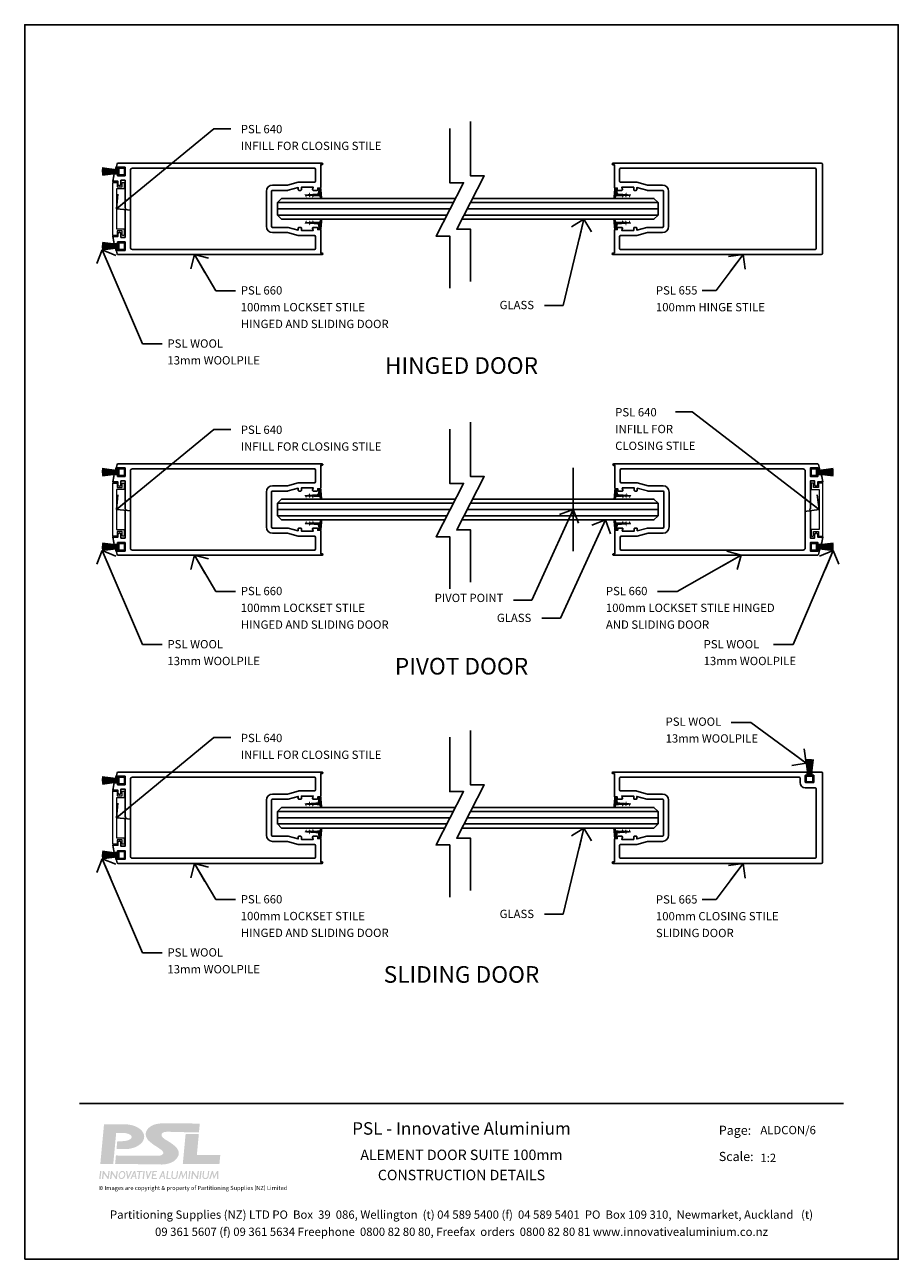
# Paper-space layout 'ALDCON-6' of a CAD drawing. Units: millimetres. Extents: x 0 to 420, y 0 to 594.
import ezdxf
from ezdxf.enums import TextEntityAlignment as Align

# ---------------------------------------------------------------- set-up
doc = ezdxf.new("R2010")
doc.units = ezdxf.units.MM
for name, color, linetype in [('PSL_DETAILS', 7, 'Continuous'), ('PSL_SECTIONS', 2, 'Continuous'), ('PSL_TITLE', 7, 'Continuous'), ('PSL_TXT', 7, 'Continuous')]:
    doc.layers.add(name, color=color, linetype=linetype)
doc.styles.add('GILL', font='txt')
doc.styles.add('PSL', font='arial.ttf')
doc.styles.add('PSL_NOTE', font='arial.ttf')
doc.dimstyles.new('PSL$7', dxfattribs={"dimscale": 2, "dimtxt": 1.5, "dimasz": 5, "dimexe": 2.5, "dimexo": 1.5, "dimgap": 0, "dimtad": 0, "dimtih": 1, "dimtoh": 1, "dimdec": 4, "dimdsep": 46, "dimtxsty": 'PSL_NOTE', "dimblk": 'PSL_ARROW', "dimcen": 0, "dimclrd": 256, "dimclre": 256, "dimclrt": 256, "dimadec": 4, "dimazin": 2, "dimtfac": 1, "dimtdec": 4, "dimtofl": 0, "dimtmove": 0, "dimatfit": 0, "dimldrblk": 'OPEN90', "dimfxl": 0, "dimtolj": 1, "dimtzin": 0, "dimarcsym": 0})

# ---------------------------------------------------------------- blocks, each defined once
blk = doc.blocks.new('PSL-LOGO')
at = {"layer": 'PSL_TITLE'}
h = blk.add_hatch(color=256, dxfattribs=at)
edge = h.paths.add_edge_path()
edge.add_line((-83.71140497975645, -1.405573750817499), (-86.82328718539252, -1.405573750817499))
edge.add_line((-86.82328718539252, -1.405573750817499), (-85.93029303242685, 8.107624809468714))
edge.add_line((-85.93029303242685, 8.107624809468717), (-81.00198803517414, 8.107624809468717))
edge.add_arc((-80.98020486285915, 0.9973559174021389), 7.11030225968529, 73.69165281064642, 90.17553203012108, ccw=False)
edge.add_arc((-80.30663310677214, 3.096220818275714), 4.907075281978043, 50.47513892941731, 74.35832040718537, ccw=False)
edge.add_arc((-78.64390742313951, 5.012401315327907), 2.371690567280436, 2.5885665430706126, 51.99870695722029, ccw=False)
edge.add_arc((-78.6439074229861, 5.226629678204041), 2.371690567096419, 308.0012930426426, 357.4114334732024, ccw=False)
edge.add_arc((-80.30663310678207, 7.142810175378951), 4.90707528199255, 285.6416795927663, 309.5248610711329, ccw=False)
edge.add_arc((-80.98020486285364, 9.241675076203997), 7.110302259648837, 269.8244679698336, 286.3083471893093, ccw=False)
edge.add_line((-81.00198803517414, 2.131406184173894), (-82.93280319242788, 2.131406184173894))
edge.add_line((-82.93280319242788, 2.131406184173894), (-82.75333415401317, 4.043316348639262))
edge.add_line((-82.75333415401317, 4.043316348639262), (-81.66925619161492, 4.043316348639262))
edge.add_arc((-81.6583001917502, 9.426416420853919), 5.383111221348717, 269.8833884420821, 279.7450369195698)
edge.add_arc((-81.29627492420465, 7.520015978041076), 3.443109888381408, 279.177308499972, 294.5945556265524)
edge.add_arc((-80.25719783987816, 5.399660252680082), 1.084456540480964, 291.2997602441294, 328.1983666358409)
edge.add_arc((-79.7238629755989, 5.047829184227165), 0.4461407133622188, 330.5050659483258, 390.1410700558334)
edge.add_arc((-80.2599889168751, 4.691520215818883), 1.08938741088374, 32.18888968422486, 68.64378130692651)
edge.add_arc((-81.29627492505696, 2.575368115332616), 3.443109891936011, 65.40544442925662, 80.82269150371201)
edge.add_arc((-81.65830019175849, 0.6689676757474174), 5.383111221577017, 80.2549630862002, 90.11661155782481)
edge.add_line((-81.66925619161492, 6.052067748190392), (-83.01136385149394, 6.052067748190392))
edge.add_line((-83.01136385149394, 6.052067748190392), (-83.71140497975645, -1.405573750817499))
h.paths.add_polyline_path([(-60.01150823424748, -3.135243938093442), (-59.74052958578554, -3.135243938093442), (-59.44567833501176, -4.4066839959108), (-58.79548371120813, -3.135243938093442), (-58.49053212673167, -3.135243938093442), (-58.48703533719323, -5.089364916023232), (-58.75869074045654, -5.089364916023232), (-58.76138068276522, -3.586136701395379), (-59.53010815638187, -5.089364916023232), (-59.55959125812419, -5.089364916023232), (-59.88200631632309, -3.699065844332171), (-60.34168234062169, -5.089364916023232), (-60.65760128028585, -5.089364916023232)])
h.paths.add_polyline_path([(-76.69007462104929, -3.377742091174031), (-76.66082994821562, -3.135243938093442), (-78.02548229831447, -3.135243938093442), (-78.05472697114827, -3.377742091174031), (-77.55236002359126, -3.377742091174031), (-77.75877747003986, -5.089364916023232), (-77.44303438039752, -5.089364916023232), (-77.23661693394843, -3.377742091174031)])
h.paths.add_polyline_path([(-86.12723077323706, -5.089364916023232), (-85.9636141740114, -3.732648656927626), (-85.0343424153398, -5.089364916023232), (-84.81611573173473, -5.089364916023232), (-84.5804536124514, -3.135243938093442), (-84.87472910218155, -3.135243938093442), (-85.03959144291412, -4.502289942245529), (-85.9759384763832, -3.135243938093442), (-86.22059819076807, -3.135243938093442), (-86.45626031005136, -5.089364916023232)])
h.paths.add_polyline_path([(-86.55387694167317, -3.135243938093442), (-86.86481524531568, -3.135243938093442), (-87.10047736459893, -5.089364916023232), (-86.78953906095641, -5.089364916023232)])
edge = h.paths.add_edge_path()
edge.add_arc((-81.50634434478985, -3.896960021577257), 0.796055253342414, 77.25478835425385, 145.4161079394331)
edge.add_arc((-81.15148715827331, -4.237680582058054), 1.28404315889024, 141.8846531176821, 184.161911491813)
edge.add_arc((-81.63613716119917, -4.32211101369932), 0.7960552533807514, 180.6304566684131, 248.7917762351703)
edge.add_arc((-81.74849435935147, -4.287809889072424), 0.7960552532708514, 257.2547883357138, 325.416107947427)
edge.add_arc((-82.10335154591925, -3.947089328522353), 1.284043158895065, 321.8846531214117, 364.1619114919715)
edge.add_arc((-81.6187015429939, -3.862658896900719), 0.7960552533860797, 0.6304566701023082, 68.79177624949968)
edge = h.paths.add_edge_path(flags=16)
edge.add_arc((-81.50634434478987, -3.896960021577232), 0.5353200508952729, 79.32276850160295, 146.2400612323629)
edge.add_arc((-81.15148715827324, -4.23768058205809), 1.023307956443201, 141.4154234743152, 184.6311411353979)
edge.add_arc((-81.6361371611992, -4.322111013699303), 0.5353200509336244, 179.8065033751609, 246.7237960889625)
edge.add_arc((-81.74849435935144, -4.287809889072474), 0.5353200508236743, 259.322768482283, 326.2400612414495)
edge.add_arc((-82.10335154591924, -3.947089328522278), 1.023307956447964, 321.4154234774668, 364.631141135347)
edge.add_arc((-81.61870154299389, -3.862658896900761), 0.5353200509389883, 359.8065033772151, 426.7237961022981)
h.paths.add_polyline_path([(-84.16893558861524, -5.089364916023232), (-84.00531898938961, -3.732648656927626), (-83.076047230718, -5.089364916023232), (-82.85782054711285, -5.089364916023232), (-82.6221584278296, -3.135243938093442), (-82.91643391755976, -3.135243938093442), (-83.08129625829233, -4.502289942245529), (-84.01764329176142, -3.135243938093442), (-84.26230300614628, -3.135243938093442), (-84.49796512542953, -5.089364916023232)])
h.paths.add_polyline_path([(-78.4367236416454, -3.135243938093442), (-78.73980784461568, -3.135243938093442), (-79.62799610472082, -5.089364916023232), (-79.33363405678044, -5.089364916023232), (-79.0580059732363, -4.482949987620135), (-78.45996889517475, -4.482949987620135), (-78.34892384703207, -5.089364916023232), (-78.078890336581, -5.089364916023232)])
h.paths.add_polyline_path([(-78.94132620739002, -4.22624047187718), (-78.50697684171298, -4.22624047187718), (-78.63171358256685, -3.545055465978511)], flags=16)
h.paths.add_polyline_path([(-80.30819912848943, -5.089364916023232), (-80.64605217790118, -3.135243938093442), (-80.35002616896622, -3.135243938093442), (-80.13245500496483, -4.393661988509212), (-79.51849346093351, -3.135243938093442), (-79.2009126624086, -3.135243938093442), (-80.15429626369857, -5.089364916023232)])
edge = h.paths.add_edge_path()
edge.add_arc((-69.28957778941177, -4.196820559257826), 1.041699690026537, 317.5326314620769, 348.6218740279285, ccw=False)
edge.add_arc((-69.03002698490735, -4.332465963435098), 0.7623711778158807, 240.7543549624497, 311.87326448443537, ccw=False)
edge.add_arc((-69.1114945173285, -4.421769413412452), 0.645233905249673, 171.8680367336709, 243.1929181421949, ccw=False)
edge.add_line((-69.75024053107845, -4.330498813533399), (-69.60609577227736, -3.135243938093442))
edge.add_line((-69.60609577227737, -3.135243938093442), (-69.32811819246336, -3.135243938093442))
edge.add_line((-69.32811819246336, -3.135243938093442), (-69.48497086605599, -4.435873419164285))
edge.add_arc((-69.11149451732847, -4.421769413412385), 0.3737425665308682, 182.1626970044607, 244.0554783654684)
edge.add_arc((-69.0300269849073, -4.332465963435066), 0.4908798390970425, 240.0619470723414, 310.360137801623)
edge.add_arc((-69.28957778941162, -4.196820559257876), 0.7702083513075778, 318.5660208772292, 345.1477258535116)
edge.add_line((-68.54510215397096, -4.394246324190267), (-68.39576600977625, -3.135243938093442))
edge.add_line((-68.39576600977625, -3.135243938093442), (-68.11554362257417, -3.135243938093442))
edge.add_line((-68.11554362257417, -3.135243938093442), (-68.26835107801446, -4.402330286837884))
h.paths.add_polyline_path([(-74.17999981962706, -4.791445634988168), (-74.11042259901551, -4.214508167069386), (-73.45156039452458, -4.214508167069386), (-73.42025534841522, -3.954925305371678), (-74.0791175529063, -3.954925305371678), (-74.00951069590599, -3.377742091174031), (-73.21718096203507, -3.377742091174031), (-73.18793628920133, -3.135243938093442), (-74.27297083799172, -3.135243938093442), (-74.50863295727405, -5.089364916023232), (-73.2509368086262, -5.089364916023232), (-73.21500848589831, -4.791445634988168)])
h.paths.add_polyline_path([(-76.13253730260384, -3.135243938093442), (-76.44347560624635, -3.135243938093442), (-76.67913772552961, -5.089364916023232), (-76.36819942188708, -5.089364916023232)])
h.paths.add_polyline_path([(-75.54361531087991, -5.089364916023232), (-75.88146836029159, -3.135243938093442), (-75.58544235135662, -3.135243938093442), (-75.36787118735523, -4.393661988509212), (-74.753909643324, -3.135243938093442), (-74.43632884479901, -3.135243938093442), (-75.38971244608898, -5.089364916023232)])
h.paths.add_polyline_path([(-70.76668044300648, -3.135243938093442), (-70.46610262558663, -3.135243938093442), (-70.66583642214378, -4.791445634988168), (-69.91400239289234, -4.791445634988168), (-69.94993071562008, -5.089364916023232), (-71.00234256229002, -5.089364916023232)])
h.paths.add_polyline_path([(-71.58407552404564, -3.135243938093442), (-71.88715972701586, -3.135243938093442), (-72.77534798712108, -5.089364916023232), (-72.48098593918061, -5.089364916023232), (-72.20535785563655, -4.482949987620135), (-71.607320777575, -4.482949987620135), (-71.49627572943231, -5.089364916023232), (-71.22624221898126, -5.089364916023232)])
h.paths.add_polyline_path([(-72.08867808979019, -4.22624047187718), (-71.65432872411323, -4.22624047187718), (-71.77906546496709, -3.545055465978511)], flags=16)
h.paths.add_polyline_path([(-64.67401401186545, -5.089364916023232), (-64.51039741263975, -3.732648656927626), (-63.58112565396814, -5.089364916023232), (-63.36289897036308, -5.089364916023232), (-63.12723685107975, -3.135243938093442), (-63.4215123408099, -3.135243938093442), (-63.58637468154247, -4.502289942245529), (-64.52272171501156, -3.135243938093442), (-64.76738142939644, -3.135243938093442), (-65.00304354867968, -5.089364916023232)])
h.paths.add_polyline_path([(-67.4859472793492, -3.135243938093442), (-67.21496863088726, -3.135243938093442), (-66.92011738011355, -4.4066839959108), (-66.26992275630992, -3.135243938093442), (-65.96497117183338, -3.135243938093442), (-65.96147438229495, -5.089364916023232), (-66.23312978555826, -5.089364916023232), (-66.23581972786694, -3.586136701395379), (-67.00454720148359, -5.089364916023232), (-67.0340303032259, -5.089364916023232), (-67.35644536142487, -3.699065844332171), (-67.81612138572348, -5.089364916023232), (-68.13204032538763, -5.089364916023232)])
h.paths.add_polyline_path([(-65.14172781285401, -3.135243938093442), (-65.45266611649662, -3.135243938093442), (-65.68832823577986, -5.089364916023232), (-65.37738993213728, -5.089364916023232)])
edge = h.paths.add_edge_path()
edge.add_arc((-61.80523760372538, -4.196820559257812), 1.041699690026546, 317.5326314620763, 348.6218740279278, ccw=False)
edge.add_arc((-61.54568679922095, -4.332465963435105), 0.7623711778158747, 240.7543549624497, 311.8732644844355, ccw=False)
edge.add_arc((-61.6271543316421, -4.421769413412449), 0.6452339052496742, 171.8680367336713, 243.1929181421956, ccw=False)
edge.add_line((-62.26590034539206, -4.330498813533399), (-62.12175558659097, -3.135243938093442))
edge.add_line((-62.12175558659097, -3.135243938093442), (-61.84377800677697, -3.135243938093442))
edge.add_line((-61.84377800677697, -3.135243938093442), (-62.00063068036965, -4.435873419164285))
edge.add_arc((-61.62715433164211, -4.421769413412324), 0.3737425665309059, 182.1626970044697, 244.0554783654773)
edge.add_arc((-61.5456867992209, -4.332465963435062), 0.4908798390970504, 240.0619470723409, 310.3601378016227)
edge.add_arc((-61.80523760372523, -4.19682055925789), 0.7702083513075705, 318.5660208772302, 345.1477258535126)
edge.add_line((-61.06076196828456, -4.394246324190267), (-60.91142582408993, -3.135243938093442))
edge.add_line((-60.91142582408993, -3.135243938093442), (-60.63120343688778, -3.135243938093442))
edge.add_line((-60.63120343688778, -3.135243938093442), (-60.78401089232807, -4.402330286837884))
h.paths.add_polyline_path([(-62.46520829523431, -3.135243938093442), (-62.77614659887683, -3.135243938093442), (-63.01180871816008, -5.089364916023232), (-62.70087041451756, -5.089364916023232)])
h.paths.add_polyline_path([(-66.993301054021, -1.405573750817499), (-58.18733390376462, -1.405573750817499), (-57.9885396022112, 0.7122112951992072), (-63.61641242220627, 0.7122112951992072), (-63.13992886741896, 5.788260956161817), (-66.31802319768028, 5.788260956161817)])
h = blk.add_hatch(color=8, dxfattribs=at)
edge = h.paths.add_edge_path()
edge.add_line((-83.2648158568423, -1.405573750817499), (-83.07613760074878, 0.6044435693023011))
edge.add_line((-83.07613760074878, 0.6044435693023011), (-83.07613849790853, 0.6044435765721765))
edge.add_line((-83.07613849790853, 0.6044435765721765), (-72.88559569963846, 0.5218673264309039))
edge.add_arc((-72.89169702539765, 2.260144623198755), 1.738288004513225, 270.2011064520537, 304.9326357748647)
edge.add_arc((-72.05536586926684, 1.168947806310516), 0.3698365850925233, 295.468472698799, 372.1883419489693)
edge.add_arc((-72.64996251141984, 1.096011962668218), 0.9679500520393581, 8.975859667527041, 51.55891543924415)
edge.add_arc((-83.74032229650801, -13.4074567346665), 19.22558370026374, 52.54375048160299, 58.86081820713887)
edge.add_arc((-61.33540012504174, 20.36603462893299), 21.33639113958009, 229.6202892576147, 234.2591561889069, ccw=False)
edge.add_arc((-73.15034252852541, 6.092758652518583), 2.819968864459256, 197.1363576954625, 224.6014079174015, ccw=False)
edge.add_arc((-74.27101723650522, 5.740871187906961), 1.64537378806205, 150.3185064600722, 196.9252409341839, ccw=False)
edge.add_arc((-73.3661414287811, 5.345153485337388), 2.629541405249237, 124.45868353538671, 152.5912541538975, ccw=False)
edge.add_arc((-72.65673098086832, 4.434047082781856), 3.782809801636212, 106.4184212881157, 125.510180848131, ccw=False)
edge.add_arc((-71.43641957649244, -0.6255067408355011), 8.984720988772645, 95.59688512461832, 104.76315377114571, ccw=False)
edge.add_arc((-68.90524591452117, -166.8239617313849), 175.1734867628259, 88.0398407742644, 91.1145773324526, ccw=False)
edge.add_line((-62.91351401208625, 8.247022767632714), (-63.11686254352009, 6.145755386444392))
edge.add_arc((-73.03339711456127, -421.3642717892218), 427.6250238160034, 88.67120378068834, 89.28970437196774)
edge.add_arc((-71.77404897064027, -91.24993557380962), 97.5615855830916, 87.62567036063801, 89.25078248503546)
edge.add_arc((-70.68885696968266, 2.717133977511516), 3.591232228246261, 86.95899066197285, 104.5433387421687)
edge.add_arc((-71.39009608374056, 5.498902134179303), 0.7227781543220234, 106.1104203354543, 201.2446169280255)
edge.add_arc((-69.44413896711205, 7.191859962621837), 3.2686169325063, 216.731689212895, 243.8977028757433)
edge.add_arc((-77.05364508140707, -6.67209114481286), 12.55080170995288, 50.280970398463296, 60.546747502474375, ccw=False)
edge.add_arc((-70.70905596991113, 0.6965014012564765), 2.833825810935428, 16.542503153539485, 53.75006640247511, ccw=False)
edge.add_arc((-69.58995810039434, 1.147440203963452), 1.636604459825017, -33.508427046278314, 12.560987930986698, ccw=False)
edge.add_arc((-71.23374197479704, 2.05827495030681), 3.513153331671555, 305.86729277717336, 328.9061478593719, ccw=False)
edge.add_arc((-72.03941009547874, 4.089351916028996), 5.65669833164241, 270.33254089669674, 300.41854355744465, ccw=False)
edge.add_line((-72.00657917860087, -1.567251141116078), (-83.2648158568423, -1.405573750817499))
blk = doc.blocks.new('PSL-A4 Titleblock')
at = {"layer": 'PSL_TITLE', "color": 3}
blk.add_line((13.15129630883122, 37.49786209553585), (196.8487036911689, 37.49786209553585), dxfattribs=at)
at = {"layer": 'PSL_TITLE', "flags": 128}
blk.add_lwpolyline([(2.131628207280301e-14, 0.04838709677420638), (210, 0.04838709677420638), (210, 297.0483870967742), (2.131628207280301e-14, 297.0483870967742)], close=True, dxfattribs=at)
at = {"layer": 'PSL_TITLE'}
blk.add_blockref('PSL-LOGO', (105.0000000000001, 24.41963845899645), dxfattribs=at)
at = {"layer": 'PSL_TITLE', "style": 'PSL'}
for s, insert, char_height, width, attachment_point, line_spacing_factor in [('PSL - Innovative Aluminium', (105.0000000000001, 31.14022528371481), 3, 97.8123359273014, 5, 1.23928341974331), ('Page:', (166.8565605557539, 30.80761181899756), 2.2, 10.85070117514613, 4, 1.23928341974331), ('Scale:', (166.8565605557539, 24.50100195269114), 2.2, 10.85070117514613, 4, 1.23928341974331), ('© Images are copyright & property of Partitioning Supplies (NZ) Limited', (17.74768291716554, 17.08493384632618), 1, 97.8123359273014, 4, 1.211494936101141), ('Partitioning Supplies (NZ) LTD PO  Box  39  086, Wellington  (t) 04 589 5400 (f)  04 589 5401  PO  Box 109 310,  Newmarket, Auckland   (t) 09 361 5607 (f) 09 361 5634 Freephone  0800 82 80 80, Freefax  orders  0800 82 80 81 www.innovativealuminium.co.nz', (105.0000000000001, 8.47642473524256), 2, 169.8707088176993, 5, 1.23928341974331)]:
    blk.add_mtext(s, dxfattribs=dict(at, insert=insert, char_height=char_height, width=width, attachment_point=attachment_point, line_spacing_factor=line_spacing_factor))
blk = doc.blocks.new('PSL-Attributes')
at = {"layer": 'PSL_TITLE', "style": 'GILL'}
for tag, p in [('PAGE_NUMBER', (163.4728891849518, 29.43619520306032)), ('SCALE', (163.4728891849518, 22.82514439549145))]:
    blk.add_attdef(tag, text='', height=2.178678385416667, dxfattribs=at).set_placement(p, align=Align.MIDDLE_LEFT)
for tag, p in [('ALEMENT_SERIES_1', (105.0000000000001, 25.176197490752)), ('ALEMENT_SERIES_2', (105.0000000000001, 20.33016515635782))]:
    blk.add_attdef(tag, text='', height=2.420753761574074, dxfattribs=at).set_placement(p, align=Align.MIDDLE_CENTER)
blk = doc.blocks.new('_Open90')
at = {"color": 0, "linetype": 'ByBlock', "lineweight": -2}
for p, q in [((0, 0), (-1, 0)), ((-0.5, 0.5), (0, 0)), ((0, 0), (-0.5, -0.5))]:
    blk.add_line(p, q, dxfattribs=at)
blk = doc.blocks.new('PSL_ARROW')
at = {"color": 2}
for p, q in [((-0.1600000843070575, 0), (-0.6970140115815866, 2.139199247712895)), ((0, 0), (-0.5370139272745291, 2.139199247712895)), ((-0.1600000843070575, 0), (-0.6970140115815866, -2.139199247712895)), ((0, 0), (-0.5370139272745291, -2.139199247712895))]:
    blk.add_line(p, q, dxfattribs=at)
blk.add_line((-0.1600000843070575, 0), (-1, 0))
blk = doc.blocks.new('WEDGE-2')
at = {"color": 0}
for points in [[(-4.584999999999809, 0.3935258487349529), (0, 0), (-4.584999999999809, -0.6847217547335163), (0, -1.269566972465554)], [(-4.584999999999809, -0.6847217547335163), (0, -1.269566972465554), (-3.556840046185471, -0.9884065588518638), (-2.280863660240357, -1.705541960786718)], [(-3.471047114589737, -3.419844962517004), (-2.420657889854056, -3.641074287763047), (-4.214767002469898, -3.856959596501213), (-2.449802527505199, -4.044598728560743)], [(-4.214767002469898, -3.856959596501213), (-2.449802527505199, -4.044598728560743), (-3.445070637310664, -4.156038530833598), (-2.465304881813154, -4.259237830547875)], [(-3.420988392810159, -4.838548069040655), (-2.517350803496129, -4.979843854007697), (-4.095143919509155, -5.251397164647813), (-1.722625772060155, -5.291241830280796)], [(-4.095143919509155, -5.251397164647813), (-1.722625772060155, -5.291241830280796), (-3.396569499978341, -5.530598482779908), (-2.557900480656144, -5.541277692935353)], [(-3.556840046185471, -0.9884065588518638), (-2.280863660240357, -1.705541960786718), (-3.471047114589737, -3.419844962517004), (-2.420657889854056, -3.641074287763047)], [(-3.445070637310664, -4.156038530833598), (-2.465304881813154, -4.259237830547875), (-3.420988392810159, -4.838548069040655), (-2.517350803496129, -4.979843854007697)], [(-3.361480117268002, -6.525058878241794), (-2.647593266482318, -6.783126422619773), (-4.115087431276152, -6.745440681921934), (-2.699544450603298, -7.502420749489829)], [(-3.396569499978341, -5.530598482779908), (-2.557900480656144, -5.541277692935353), (-3.361480117268002, -6.525058878241794), (-2.647593266482318, -6.783126422619773)]]:
    blk.add_solid(points, dxfattribs=at)
blk = doc.blocks.new('pile')
for p, q in [((-2.716454310625522, 0), (-10.85993295327853, 4.547473508864641e-13)), ((-2.716454310625522, 0.1963853785186984), (-10.85146566101594, 0.6163876990590325)), ((-2.716454310625522, 0.4530720838138222), (-10.79933291468387, 1.207268701308294)), ((-2.716454310625522, 0.731474310460726), (-10.70122993973155, 1.808269298991945)), ((-2.716454310625522, 1.636246873999426), (-2.716454310625522, -1.636246873999426)), ((-2.716454310625522, 1.636246873999426), (0, 1.636246873999426)), ((0, 1.636246873999426), (0, -1.636246873999426)), ((-2.716454310625522, -0.1963853785182437), (-10.82180430536573, -0.6148563135861878)), ((-2.716454310625522, -0.4530720838138222), (-10.74139751645862, -1.201862869608703)), ((-2.716454310625522, -0.731474310460726), (-10.61473275784783, -1.796604634096184)), ((-2.716454310625522, -1.636246873999426), (0, -1.636246873999426))]:
    blk.add_line(p, q)
blk = doc.blocks.new('PSL640')
at = {"color": 0, "linetype": 'ByBlock', "lineweight": 0, "flags": 128}
blk.add_lwpolyline([(-10.59999999999991, 2.150000000000546), (-10.59999999999991, 4.550000000000182), (-12.45000000000027, 4.550000000000182, -0.414213562373095), (-12.75, 4.850000000000364), (-12.75, 5.25, -0.4142135623731505), (-12.45000000000027, 5.550000000000182), (-9.599999999999909, 5.550000000000182), (-9.599999999999909, 1.850000000000364), (9.599999999999909, 1.850000000000364), (9.599999999999909, 5.550000000000182), (12.44999999999982, 5.550000000000182, -0.4142135623730812), (12.75, 5.25), (12.75, 4.850000000000364, -0.4142135623731505), (12.44999999999982, 4.550000000000182), (10.59999999999991, 4.550000000000182), (10.59999999999991, 2.150000000000546), (12.75, 2.150000000000546), (12.75, 0), (-12.75, 0), (-12.75, 2.150000000000546)], format="xyb", close=True, dxfattribs=at)
blk = doc.blocks.new('PSL660')
at = {"flags": 128}
for points in [[(-21.99999999999999, 100.625, -0.4142135623731839), (-21.62499999999999, 101, -0.4142135623731783), (-21.24999999999999, 100.625), (-21.24999999999999, 100.0000000000005), (-10.30000000000017, 100, -0.4142135623732061), (-9.999999999999993, 99.70000000000027), (-9.999999999999993, 98.60000000000036), (-9.199999999999811, 98.60000000000036, -0.4142135623729841), (-8.899999999999629, 98.30000000000018), (-8.900000000000084, 96.40000000000009, -0.4931454260312492), (-9.27764571353054, 96.11022225211354), (-10.39999999999963, 96.41095617679457), (-10.39999999999963, 96.40000000000009), (-10.39999999999963, 90.70000000000027), (-9.199999999999811, 90.70000000000027, -0.414213562372873), (-8.900000000000084, 90.40000000000009), (-8.900000000000084, 89.5, -0.414213562373428), (-9.199999999999811, 89.20000000000027), (-10.22668628646942, 89.20000000000027), (-8.925555630283263, 84.34411428382691, -0.06554346281518132), (-8.900000000000084, 84.15000000000009), (-8.900000000000084, 76.90000000000009, 0.4142135623730867), (-8.400000000000084, 76.40000000000009), (8.400000000000091, 76.40000000000009, 0.414213562373095), (8.900000000000091, 76.90000000000009), (8.900000000000091, 84.15000000000009, -0.0655434628152941), (8.92555563028327, 84.34411428382691), (10.22668628646989, 89.20000000000027), (9.200000000000273, 89.19999999999982, -0.414213562372991), (8.900000000000091, 89.5), (8.900000000000091, 90.40000000000009, -0.414213562373095), (9.200000000000273, 90.70000000000027), (10.40000000000009, 90.70000000000027), (10.40000000000009, 96.41095617679457), (9.277645713530546, 96.11022225211309, -0.493145426031079), (8.900000000000091, 96.40000000000009), (8.900000000000091, 98.30000000000018, -0.414213562373095), (9.200000000000273, 98.60000000000036), (10, 98.60000000000036), (10, 99.70000000000027, -0.414213562373095), (10.30000000000018, 100), (21.25000000000045, 100.0000000000005), (21.25, 100.625, -0.4142135623730728), (21.625, 101, -0.4142135623731069), (22, 100.625), (22, 2.643697149683248, -0.3248221845669954), (21.65467625899282, 2.168223433370713, -0.00953790304330696), (19.09999999999854, 1.390724401605439), (19.09999999999854, 2.390724401605439), (19.99999999999864, 2.390724401605439), (19.99999999999864, 5.990724401605803), (15.89999999999827, 5.990724401605803), (15.89999999999827, 2.390724401605439), (16.79999999999836, 2.390724401605439), (16.79999999999836, 0.7804415598502601, -0.01298352744206116), (13.24999999999818, 0), (13.24999999999864, 2.490724401605803), (11.99999999999864, 2.490724401605803, -0.4142135623730895), (11.24999999999864, 3.240724401605803, -0.414213562373095), (11.99999999999864, 3.990724401605803), (13.74999999999864, 3.990724401605803), (13.74999999999864, 5.990724401605803), (0.399999999998272, 5.990724401605803), (-1.364242052659392e-12, 6.390724401605439), (-0.4000000000014552, 5.990724401605803), (-13.75000000000136, 5.990724401605348), (-13.75000000000136, 3.990724401605803), (-12.00000000000136, 3.990724401605803, -0.4142135623731006), (-11.25000000000136, 3.240724401605803, -0.414213562373095), (-12.00000000000136, 2.490724401605803), (-13.25000000000136, 2.490724401605803), (-13.25000000000181, 0, -0.01298352744205367), (-16.80000000000154, 0.7804415598502601), (-16.80000000000154, 2.390724401605439), (-15.90000000000145, 2.390724401605439), (-15.90000000000145, 5.990724401605803), (-20.00000000000136, 5.990724401605803), (-20.00000000000136, 2.390724401605439), (-19.10000000000172, 2.390724401605439), (-19.10000000000536, 1.390724401606349, -0.009537903043223996), (-21.6546762589869, 2.16822343336662, -0.3248221845663991), (-21.99999999999317, 2.643697149680065)], [(-19.49999999999999, 97.00000000000045, -0.414213562373095), (-18.99999999999999, 97.50000000000045), (-13.39999999999963, 97.50000000000045, -0.414213562373095), (-12.89999999999963, 97.00000000000045), (-12.89999999999963, 89.84681558454349, 0.06554346281520912), (-12.81481456572237, 89.19976797178742), (-11.41703708685554, 83.98319140298099, -0.06554346281517315), (-11.40000000000008, 83.85378188042978), (-11.40000000000008, 76.90000000000009, 0.4142135623730936), (-8.400000000000084, 73.90000000000009), (8.400000000000091, 73.90000000000009, 0.414213562373095), (11.40000000000009, 76.90000000000009), (11.40000000000009, 83.85378188042887, -0.06554346281521785), (11.41703708685554, 83.98319140298008), (12.81481456572283, 89.19976797178788, 0.06554346281518814), (12.90000000000009, 89.84681558454395), (12.90000000000009, 97.00000000000045, -0.414213562373095), (13.40000000000009, 97.50000000000045), (19, 97.50000000000045, -0.4142135623731034), (19.5, 97.00000000000045), (19.5, 9.490724401605348, -0.414213562373095), (18.5, 8.490724401605348), (-18.49999999999999, 8.490724401605803, -0.4142135623730909), (-19.49999999999999, 9.490724401605803)]]:
    blk.add_lwpolyline(points, format="xyb", close=True, dxfattribs=at)
blk = doc.blocks.new('PSL655')
at = {"flags": 128}
for points in [[(-9.199999999999818, 98.60000000000082, -0.4142135623729841), (-8.899999999999636, 98.30000000000064), (-8.900000000000091, 96.40000000000055, -0.4931454260313542), (-9.277645713530546, 96.11022225211354), (-10.39999999999964, 96.41095617679503), (-10.39999999999964, 96.40000000000055), (-10.39999999999964, 90.70000000000027), (-9.199999999999818, 90.70000000000027, -0.414213562372873), (-8.900000000000091, 90.40000000000055), (-8.900000000000091, 89.50000000000045, -0.4142135623732095), (-9.199999999999818, 89.20000000000027), (-10.22668628646943, 89.20000000000027), (-8.92555563028327, 84.34411428382691, -0.06554346281518349), (-8.900000000000091, 84.15000000000009), (-8.900000000000091, 76.90000000000009, 0.4142135623730909), (-8.400000000000091, 76.40000000000009), (8.400000000000091, 76.40000000000009, 0.414213562373095), (8.900000000000091, 76.90000000000009), (8.900000000000091, 84.15000000000009, -0.06554346281521893), (8.92555563028327, 84.34411428382691), (10.22668628646989, 89.20000000000027), (9.200000000000273, 89.20000000000027, -0.4142135623729771), (8.900000000000091, 89.50000000000045), (8.900000000000091, 90.40000000000055, -0.4142135623730916), (9.200000000000273, 90.70000000000027), (10.40000000000009, 90.70000000000027), (10.40000000000009, 96.41095617679503), (9.277645713531001, 96.11022225211354, -0.4931454260311907), (8.900000000000091, 96.40000000000055), (8.900000000000091, 98.30000000000064, -0.4142135623730916), (9.200000000000273, 98.60000000000036), (10, 98.60000000000036), (10, 99.70000000000027, -0.4142135623730916), (10.30000000000018, 100.0000000000005), (21.25, 100.0000000000005), (21.25, 100.6250000000005, -0.4142135623730923), (21.625, 101.0000000000005, -0.414213562373095), (22, 100.6250000000005), (22, 0.5, -0.414213562373095), (21.5, 0), (-21.5, 0, -0.4142135623730867), (-22, 0.5), (-22, 100.6250000000005, -0.4142135623730507), (-21.625, 101.0000000000005, -0.4142135623730507), (-21.25, 100.6250000000005), (-21.25, 100.0000000000005), (-10.30000000000018, 100.0000000000005, -0.4142135623732061), (-10, 99.70000000000027), (-10, 98.60000000000036)], [(-12.89999999999964, 97.00000000000045), (-12.89999999999964, 89.84681558454395, 0.06554346281519276), (-12.81481456572237, 89.19976797178788), (-11.41703708685554, 83.98319140298145, -0.0655434628152157), (-11.40000000000009, 83.85378188042978), (-11.40000000000009, 76.90000000000009, 0.4142135623730944), (-8.400000000000091, 73.90000000000009), (8.400000000000091, 73.90000000000009, 0.4142135623730895), (11.40000000000009, 76.90000000000009), (11.40000000000009, 83.85378188042932, -0.0655434628151459), (11.41703708685554, 83.98319140298054), (12.81481456572283, 89.19976797178833, 0.0655434628152045), (12.90000000000009, 89.84681558454395), (12.90000000000009, 97.00000000000045, -0.4142135623730929), (13.40000000000009, 97.50000000000045), (19, 97.50000000000045, -0.414213562373095), (19.5, 97.00000000000045), (19.5, 3.5, -0.4142135623729951), (19, 3), (-19, 3, -0.4142135623730867), (-19.5, 3.5), (-19.5, 97.00000000000045, -0.414213562373095), (-19, 97.50000000000045), (-13.39999999999964, 97.50000000000045, -0.414213562373095)]]:
    blk.add_lwpolyline(points, format="xyb", close=True, dxfattribs=at)
blk = doc.blocks.new('PSL665')
at = {"flags": 128}
for points in [[(20.5, 7.499989999999798), (20.5, 8.000009999999747, 0.4142135623731991), (20.30000000000018, 8.20001000000002), (17.09999000000016, 8.20001000000002, 0.4142135623725123), (16.89998999999989, 8.000009999999747), (16.89999000000034, 4.300009999999929, 0.4142135623731575), (17.09999000000016, 4.100010000000111), (20.30000000000018, 4.100010000000111, 0.4142135623735945), (20.5, 4.300009999999929), (20.5, 4.800000000000182, -0.4142135623730118), (20.70000000000027, 5), (21.79999999999973, 5, -0.4142135623736569), (22, 4.800000000000182), (22, 0.5, -0.4142135623730617), (21.5, 0), (-21.50000000000003, 0, -0.414213562373095), (-22.00000000000003, 0.5), (-22.00000000000003, 100.625, -0.414213562373095), (-21.62500000000003, 101, -0.414213562373095), (-21.25000000000003, 100.625), (-21.25000000000003, 100), (-10.30000000000018, 100, -0.4142135623732061), (-10, 99.69999999999982), (-10, 98.60000000000036), (-9.199999999999818, 98.60000000000036, -0.4142135623729702), (-8.899999999999636, 98.30000000000018), (-8.900000000000091, 96.40000000000009, -0.4931454260314172), (-9.277645713530546, 96.11022225211309), (-10.39999999999964, 96.41095617679457), (-10.39999999999964, 96.40000000000009), (-10.39999999999964, 90.69999999999982), (-9.199999999999818, 90.69999999999982, -0.414213562372776), (-8.900000000000091, 90.40000000000009), (-8.900000000000091, 89.5, -0.414213562373095), (-9.199999999999818, 89.19999999999982), (-10.22668628646943, 89.19999999999982), (-8.92555563028327, 84.34411428382691, -0.0655434628151543), (-8.900000000000091, 84.15000000000009), (-8.900000000000091, 76.90000000000009, 0.414213562373095), (-8.400000000000091, 76.40000000000009), (8.400000000000091, 76.40000000000009, 0.414213562373095), (8.900000000000091, 76.90000000000009), (8.900000000000091, 84.15000000000009, -0.06554346281517262), (8.92555563028327, 84.34411428382691), (10.22668628646989, 89.20000000000027), (9.200000000000273, 89.19999999999982, -0.414213562372991), (8.900000000000091, 89.5), (8.900000000000091, 90.40000000000009, -0.414213562373095), (9.200000000000273, 90.69999999999982), (10.40000000000009, 90.69999999999982), (10.40000000000009, 96.41095617679457), (9.277645713531001, 96.11022225211309, -0.4931454260311907), (8.900000000000091, 96.40000000000009), (8.900000000000091, 98.30000000000018, -0.414213562373095), (9.200000000000273, 98.60000000000036), (10, 98.60000000000036), (10, 99.69999999999982, -0.414213562373095), (10.30000000000018, 100), (21.25, 100), (21.25, 100.625, -0.414213562373095), (21.625, 101, -0.414213562373095), (22, 100.625), (22, 7.499990000000253, -0.414213562373095), (21.80000000000018, 7.29998999999998), (20.69999999999982, 7.29998999999998, -0.4142135623727413)], [(-13.39999999999964, 97.5, -0.414213562373095), (-12.89999999999964, 97), (-12.89999999999964, 89.84681558454349, 0.06554346281519148), (-12.81481456572237, 89.19976797178742), (-11.41703708685554, 83.98319140298099, -0.06554346281522411), (-11.40000000000009, 83.85378188042978), (-11.40000000000009, 76.90000000000009, 0.414213562373095), (-8.400000000000091, 73.90000000000009), (8.400000000000091, 73.90000000000009, 0.4142135623730895), (11.40000000000009, 76.90000000000009), (11.40000000000009, 83.85378188042887, -0.06554346281527083), (11.41703708685554, 83.98319140298008), (12.81481456572283, 89.19976797178788, 0.06554346281521946), (12.90000000000009, 89.84681558454395), (12.90000000000009, 97, -0.414213562373095), (13.40000000000009, 97.5), (19, 97.5, -0.414213562373095), (19.5, 97), (19.5, 11.20001000000002, -0.414213562373095), (19, 10.70001000000002), (16.89999000000034, 10.70001000000002, 0.414213562373095), (14.39999000000034, 8.20001000000002), (14.39999000000034, 3.5, -0.414213562373095), (13.89999000000034, 3), (-19.00000000000003, 3, -0.414213562373095), (-19.50000000000003, 3.5), (-19.50000000000003, 97, -0.414213562373095), (-19.00000000000003, 97.5)]]:
    blk.add_lwpolyline(points, format="xyb", close=True, dxfattribs=at)

psp = doc.layouts.new('ALDCON-6')

# ---------------------------------------------------------------- linework, layer by layer
at = {"layer": 'PSL_DETAILS'}
for points in [[(214.3349816290719, 470.5546865903074), (214.3349816290719, 495.6491355965576), (207.7250453800701, 495.6491355965576), (220.9449178780736, 521.3030937741773), (214.3349816290719, 521.3030937741773), (214.3349816290719, 547.4666893193285)], [(204.3525284847605, 467.2936120781728), (204.3525284847605, 492.388061084423), (197.7425922357587, 492.388061084423), (210.9624647337622, 518.0420192620427), (204.3525284847605, 518.0420192620427), (204.3525284847605, 544.2056148071938)], [(207.0721917888969, 510.4927104890441), (123.5055261831163, 510.4927104890442), (121.5055261831163, 508.4927104890442), (121.5055261831163, 502.4927104890442), (123.5055261831163, 500.4927104890442), (201.9190406040102, 500.4927104890441)], [(121.5055261831163, 508.4927104890442), (206.0415615519195, 508.4927104890441)], [(121.5055261831163, 505.4927104890442), (204.4956161964535, 505.4927104890441)], [(215.3741639345873, 510.4927104890441), (302.5467266236735, 510.4927104890442), (304.5467266236735, 508.4927104890442), (304.5467266236735, 502.4927104890442), (302.5467266236735, 500.4927104890442), (210.2210127497005, 500.4927104890441)], [(304.5467266236735, 505.4927104890442), (212.7975883421439, 505.4927104890441)], [(304.5467266236735, 508.4927104890442), (214.3435336976099, 508.4927104890441)], [(121.5055261831163, 502.4927104890442), (202.9496708409876, 502.4927104890441)], [(304.5467266236735, 502.4927104890442), (211.2516429866779, 502.4927104890441)], [(204.3525284847605, 322.6432758209625), (204.3525284847605, 347.7377248272127), (197.7425922357587, 347.7377248272127), (210.9624647337622, 373.3916830048324), (204.3525284847605, 373.3916830048324), (204.3525284847605, 399.5552785499835)], [(214.3349816290719, 325.9043503330972), (214.3349816290719, 350.9987993393474), (207.7250453800701, 350.9987993393474), (220.9449178780736, 376.6527575169671), (214.3349816290719, 376.6527575169671), (214.3349816290719, 402.8163530621182)], [(207.0721917888969, 365.8423742318338), (123.5055261831163, 365.8423742318339), (121.5055261831163, 363.8423742318339), (121.5055261831163, 357.8423742318339), (123.5055261831163, 355.8423742318339), (201.9190406040102, 355.8423742318338)], [(121.5055261831163, 363.8423742318339), (206.0415615519195, 363.8423742318338)], [(215.3741639345873, 365.8423742318338), (302.5467266236735, 365.8423742318339), (304.5467266236735, 363.8423742318339), (304.5467266236735, 357.8423742318339), (302.5467266236735, 355.8423742318339), (210.2210127497005, 355.8423742318338)], [(304.5467266236735, 363.8423742318339), (214.3435336976099, 363.8423742318338)], [(121.5055261831163, 360.8423742318339), (204.4956161964535, 360.8423742318338)], [(121.5055261831163, 357.8423742318339), (202.9496708409876, 357.8423742318338)], [(304.5467266236735, 357.8423742318339), (211.2516429866779, 357.8423742318338)], [(304.5467266236735, 360.8423742318339), (212.7975883421439, 360.8423742318338)], [(204.3525284847605, 174.3462899878907), (204.3525284847605, 199.4407389941409), (197.7425922357587, 199.4407389941409), (210.9624647337622, 225.0946971717606), (204.3525284847605, 225.0946971717606), (204.3525284847605, 251.2582927169117)], [(214.3349816290719, 177.6073645000253), (214.3349816290719, 202.7018135062755), (207.7250453800701, 202.7018135062755), (220.9449178780736, 228.3557716838952), (214.3349816290719, 228.3557716838952), (214.3349816290719, 254.5193672290463)], [(207.0721917888969, 217.545388398762), (123.5055261831163, 217.545388398762), (121.5055261831163, 215.545388398762), (121.5055261831163, 209.545388398762), (123.5055261831163, 207.545388398762), (201.9190406040102, 207.545388398762)], [(121.5055261831163, 215.545388398762), (206.0415615519195, 215.545388398762)], [(215.3741639345873, 217.545388398762), (302.5467266236735, 217.545388398762), (304.5467266236735, 215.545388398762), (304.5467266236735, 209.545388398762), (302.5467266236735, 207.545388398762), (210.2210127497005, 207.545388398762)], [(304.5467266236735, 215.545388398762), (214.3435336976099, 215.545388398762)], [(121.5055261831163, 212.545388398762), (204.4956161964535, 212.545388398762)], [(121.5055261831163, 209.545388398762), (202.9496708409876, 209.545388398762)], [(304.5467266236735, 209.545388398762), (211.2516429866779, 209.545388398762)], [(304.5467266236735, 212.545388398762), (212.7975883421439, 212.545388398762)]]:
    psp.add_lwpolyline(points, dxfattribs=at)
at = {"layer": 'PSL_TXT', "color": 6}
for points in [[(263.7349840087668, 380.8423742318355), (263.7349840087668, 340.8423742318355)], [(243.7349840087668, 360.8423742318355), (283.7349840087668, 360.8423742318355)]]:
    psp.add_lwpolyline(points, dxfattribs=at)

# ---------------------------------------------------------------- block references
ref = psp.add_blockref('PSL-Attributes', (0, 0), dxfattribs=dict(xscale=2, yscale=2, zscale=2))
ref.add_attrib('ALEMENT_SERIES_1', 'ALEMENT DOOR SUITE 100mm', dxfattribs={"layer": 'PSL_TITLE', "height": 5, "style": 'PSL'}).set_placement((210.0000000000001, 50.35239498150401), align=Align.MIDDLE_CENTER)
ref.add_attrib('PAGE_NUMBER', 'ALDCON/6', dxfattribs={"layer": 'PSL_TITLE', "height": 4, "style": 'PSL'}).set_placement((353.6982316324039, 62.26808991140694), align=Align.MIDDLE_LEFT)
ref.add_attrib('SCALE', '1:2', dxfattribs={"layer": 'PSL_TITLE', "height": 4, "style": 'PSL'}).set_placement((353.6982316324039, 48.89074909739668), align=Align.MIDDLE_LEFT)
ref.add_attrib('ALEMENT_SERIES_2', 'CONSTRUCTION DETAILS', dxfattribs={"layer": 'PSL_TITLE', "height": 5, "style": 'PSL'}).set_placement((210.0000000000001, 40.66033031271564), align=Align.MIDDLE_CENTER)
at = {"layer": 'PSL_DETAILS'}
for p in [(47.99718043684547, 523.4427104890458), (47.9971804368455, 378.7923742318355), (47.9971804368455, 230.4953883987637)]:
    psp.add_blockref('pile', p, dxfattribs=at)
at = {"layer": 'PSL_DETAILS', "color": 8, "yscale": 1.094755780352898, "zscale": 1.09475578035299}
for p, xscale, rotation in [((142.6985661107887, 515.3940051953025), -1.094755780352898, 270), ((283.3536866960011, 515.3940051953025), 1.094755780352898, 90), ((142.7485746558267, 495.495721812799), 1.094755780352898, 270), ((283.303678150963, 495.495721812799), -1.094755780352898, 90), ((142.6985661107886, 370.7436689380922), -1.094755780352898, 270), ((283.4343069219279, 370.7436689380922), 1.094755780352898, 90), ((142.7485746558267, 350.8453855555887), 1.094755780352898, 270), ((283.3842983768898, 350.8453855555887), -1.094755780352898, 90), ((142.6985661107886, 222.4466831050204), -1.094755780352898, 270), ((283.3536866960011, 222.4466831050204), 1.094755780352898, 90), ((142.7485746558267, 202.5483997225169), 1.094755780352898, 270), ((283.303678150963, 202.5483997225169), -1.094755780352898, 90)]:
    psp.add_blockref('WEDGE-2', p, dxfattribs=dict(at, xscale=xscale, rotation=rotation))
at = {"layer": 'PSL_DETAILS', "xscale": -1}
for p, rotation in [((47.99718043684547, 487.5427104890457), 180), ((47.9971804368455, 342.8923742318354), 180), ((377.3350904922235, 229.8871562434495), 89.99999999999999), ((47.9971804368455, 194.5953883987636), 180)]:
    psp.add_blockref('pile', p, dxfattribs=dict(at, rotation=rotation))
psp.add_blockref('pile', (378.0375409945353, 378.7923742318355), dxfattribs=at)
at = {"layer": 'PSL_DETAILS', "rotation": 180}
psp.add_blockref('pile', (378.0375409945353, 342.8923742318354), dxfattribs=at)
at = {"layer": 'PSL_SECTIONS'}
for name, p, rotation in [('PSL660', (42.29973742261402, 505.4927104890457), 270), ('PSL655', (383.4851004922237, 505.4927104890442), 90), ('PSL640', (42.29973742261402, 505.4927104890457), 270), ('PSL660', (42.29973742261405, 360.8423742318355), 270), ('PSL660', (383.7349840087668, 360.8423742318355), 90), ('PSL640', (42.29973742261404, 360.8423742318355), 270), ('PSL660', (42.29973742261405, 212.5453883987636), 270), ('PSL665', (383.4851004922235, 212.545388398762), 90), ('PSL640', (42.29973742261404, 212.5453883987636), 270)]:
    psp.add_blockref(name, p, dxfattribs=dict(at, rotation=rotation))
at = {"layer": 'PSL_SECTIONS', "xscale": -1, "rotation": 90}
psp.add_blockref('PSL640', (383.7349840087668, 360.8423742318355), dxfattribs=at)
at = {"layer": 'PSL_TITLE', "xscale": 2, "yscale": 2, "zscale": 2}
psp.add_blockref('PSL-A4 Titleblock', (0, 0), dxfattribs=at)

# ---------------------------------------------------------------- texts
at = {"layer": 'PSL_TXT', "line_spacing_factor": 1.211494936101141, "style": 'PSL'}
for s, insert, char_height, width, attachment_point in [('PSL 640\\PINFILL FOR CLOSING STILE', (103.8759613720445, 545.865104019015), 4, 79.67189560000907, 1), ('PSL 660\\P100mm LOCKSET STILE HINGED AND SLIDING DOOR', (103.8759613720445, 468.2742089780072), 4, 77.09742523418686, 1), ('PSL 655\\P100mm HINGE STILE', (303.4781104474382, 468.2742089780072), 4, 57.91406749839277, 1), ('PSL WOOL\\P13mm WOOLPILE', (68.62978623700928, 442.690542299266), 4, 77.09742523418686, 1), ('HINGED DOOR', (210.0000000000002, 429.0627731227616), 8, 107.5468876538968, 5), ('PSL 640\\PINFILL FOR CLOSING STILE', (283.890256920708, 409.6373480723025), 4, 47.85022505659342, 1), ('PSL 640\\PINFILL FOR CLOSING STILE', (103.8759613720445, 401.2147677618048), 4, 79.67189560000907, 1), ('PSL 660\\P100mm LOCKSET STILE HINGED AND SLIDING DOOR', (103.8759613720445, 323.6238727207969), 4, 77.09742523418686, 1), ('PSL 660\\P100mm LOCKSET STILE HINGED AND SLIDING DOOR', (279.424596010081, 323.6238727207969), 4, 92.94343631633976, 1), ('PSL WOOL\\P13mm WOOLPILE', (68.62978623700931, 298.0402060420558), 4, 77.09742523418686, 1), ('PSL WOOL\\P13mm WOOLPILE', (326.4076226643408, 298.0402060420558), 4, 57.91406749839277, 1), ('PIVOT DOOR', (210.0000000000002, 284.4124368655513), 8, 107.5468876538968, 5), ('PSL WOOL\\P13mm WOOLPILE', (308.1382793471906, 260.7654544276807), 4, 77.09742523418686, 1), ('PSL 640\\PINFILL FOR CLOSING STILE', (103.8759613720445, 252.9177819287329), 4, 79.67189560000907, 1), ('PSL 660\\P100mm LOCKSET STILE HINGED AND SLIDING DOOR', (103.8759613720445, 175.326886887725), 4, 77.09742523418686, 1), ('PSL 665\\P100mm CLOSING STILE\\PSLIDING DOOR', (303.4781104474382, 175.2501810326375), 4, 69.01100792666486, 1), ('PSL WOOL\\P13mm WOOLPILE', (68.62978623700931, 149.7432202089839), 4, 77.09742523418686, 1), ('SLIDING DOOR', (210.0000000000002, 136.1154510324795), 8, 107.5468876538968, 5)]:
    psp.add_mtext(s, dxfattribs=dict(at, insert=insert, char_height=char_height, width=width, attachment_point=attachment_point))
at = {"layer": 'PSL_TXT', "char_height": 4, "style": 'PSL'}
for s, insert, width, attachment_point in [('GLASS', (228.3333988376467, 455.978510931778), 25, 7), ('PIVOT POINT', (197.098605296329, 320.3163218952849), 54.62603422594657, 1), ('GLASS', (227.0212593081378, 305.4561861455996), 25, 7), ('GLASS', (228.3333988376467, 163.0311888414959), 25, 7)]:
    psp.add_mtext(s, dxfattribs=dict(at, insert=insert, width=width, attachment_point=attachment_point))

# ---------------------------------------------------------------- leaders
at = {"layer": 'PSL_TXT'}
for points in [[(44.14973742261438, 505.4927104890457), (91.00334145008219, 544.0333824965671), (99.04269161548973, 544.0333824965671)], [(37.29595049711392, 485.7344411900538), (56.64103514505618, 440.5090999925158), (66.11081253993325, 440.5090999925158)], [(81.58257745476871, 483.4927104890444), (91.88721028009135, 466.0927666712569), (101.3569876749684, 466.0927666712569)], [(345.4226004922234, 483.4927104890442), (332.389483864983, 466.2142396775319), (325.6426960923932, 466.2142396775319)], [(381.8849840087665, 360.8423742318355), (320.8869741268816, 407.8056265498547), (312.8476239614741, 407.8056265498547)], [(44.14973742261438, 360.8423742318355), (91.00334145008219, 399.3830462393569), (99.04269161548973, 399.3830462393569)], [(37.29595049711395, 341.0841049328435), (56.64103514505621, 295.8587637353055), (66.11081253993328, 295.8587637353055)], [(81.58257745476871, 338.8423742318341), (91.88721028009135, 321.4424304140466), (101.3569876749684, 321.4424304140466)], [(344.4521439766121, 338.8423742318341), (313.6832641964642, 321.4424304140466), (304.2134868015872, 321.4424304140466)], [(388.7387709342669, 341.0841049328435), (369.3936862863246, 295.8587637353055), (359.9239088914476, 295.8587637353055)], [(375.749990155429, 238.7665965177189), (349.1303376686493, 258.409360977269), (339.6605602737723, 258.409360977269)], [(44.14973742261438, 212.5453883987636), (91.00334145008219, 251.086060406285), (99.04269161548973, 251.086060406285)], [(37.29595049711395, 192.7871190997716), (56.64103514505621, 147.5617779022336), (66.11081253993328, 147.5617779022336)], [(81.58257745476871, 190.5453883987623), (91.88721028009135, 173.1454445809748), (101.3569876749684, 173.1454445809748)], [(345.4226004922234, 190.545388398762), (332.389483864983, 173.2669175872497), (325.6426960923932, 173.2669175872497)]]:
    psp.add_leader(points, dimstyle='PSL$7', override={"dimgap": 0, "dimtad": 0}, dxfattribs=at)
for points in [[(268.883869686687, 500.4927104890442), (258.8718385668781, 459.0467155382302), (249.9510393190953, 459.0467155382302)], [(263.7349840087668, 360.8423742318355), (243.8942936179146, 317.2481172888328), (234.9734943701319, 317.2481172888328)], [(279.2191397299663, 355.8423742318339), (257.5596990373692, 308.5243907520518), (248.6388997895865, 308.5243907520518)], [(268.883869686687, 207.545388398762), (258.8718385668781, 166.099393447948), (249.9510393190953, 166.099393447948)]]:
    psp.add_leader(points, dimstyle='PSL$7', dxfattribs=at)

doc.saveas('drawing.dxf')
